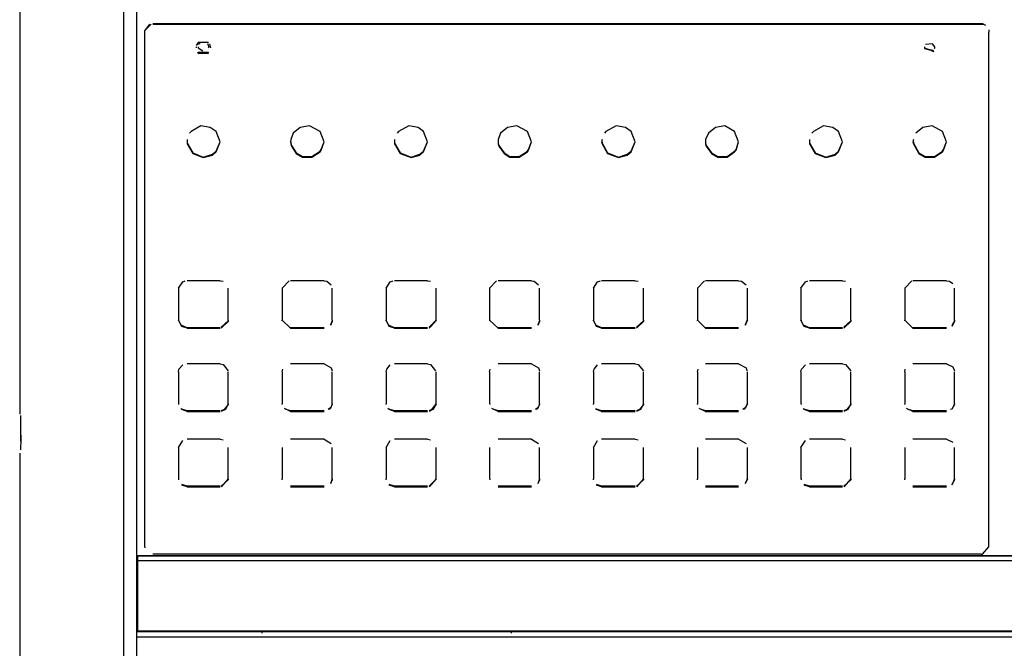
# Model space of a CAD drawing. Extents: x -534 to 745, y -633 to 387.
# Drawn here: x -534 to -297, y -243 to -92 of the extents above; entities that cross this region are included whole.
import ezdxf

# ---------------------------------------------------------------- set-up
doc = ezdxf.new("R2010")
doc.units = 0
doc.header["$MEASUREMENT"] = 0
doc.layers.add('レイヤー_1', color=160, linetype='Continuous')
doc.layers.add('レイヤー_2', color=1, linetype='Continuous')

msp = doc.modelspace()

# ---------------------------------------------------------------- linework, layer by layer
at = {"layer": 'レイヤー_1', "color": 7}
for p, q in [((-508.65, -499.06), (-508.65, 301.3)), ((-505.57, 269.4), (-505.57, -496.54)), ((-533.68, 33.35), (-533.68, -186.61)), ((-501.65, -92.44), (-302.21, -92.44)), ((-503.61, -94.12), (-502.08, -92.58)), ((-503.61, -94.26), (-502.36, -92.58)), ((-503.61, -94.54), (-503.61, -94.12)), ((-503.61, -218.51), (-503.61, -94.54)), ((-501.65, -92.58), (-302.21, -92.58)), ((-300.26, -93.98), (-300.26, -94.54)), ((-300.26, -218.51), (-300.26, -94.54)), ((-490.75, -97.06), (-491.17, -97.76)), ((-488.23, -97.06), (-490.75, -97.06)), ((-490.19, -97.06), (-490.61, -97.48)), ((-491.17, -98.04), (-491.17, -98.32)), ((-490.89, -99.3), (-490.75, -99.58)), ((-490.75, -98.04), (-490.75, -98.32)), ((-490.75, -98.04), (-490.75, -98.04)), ((-490.75, -98.32), (-489.63, -99.02)), ((-488.23, -99.44), (-490.75, -99.44)), ((-490.75, -99.58), (-490.75, -99.44)), ((-490.75, -99.58), (-488.23, -99.58)), ((-488.09, -98.18), (-488.37, -97.34)), ((-488.23, -98.32), (-488.09, -98.04)), ((-488.23, -99.58), (-488.23, -99.44)), ((-487.67, -98.32), (-487.95, -97.34)), ((-315.78, -98.04), (-315.78, -98.32)), ((-315.78, -98.18), (-315.78, -98.46)), ((-315.78, -98.18), (-315.78, -98.32)), ((-315.78, -98.32), (-313.55, -99.16)), ((-315.78, -98.32), (-315.64, -98.46)), ((-315.78, -98.46), (-313.55, -99.02)), ((-315.64, -98.46), (-313.69, -98.88)), ((-313.4, -98.46), (-313.26, -98.32)), ((-313.26, -98.32), (-313.26, -98.04)), ((-313.26, -98.32), (-313.26, -98.18)), ((-313.26, -98.46), (-313.26, -98.18)), ((-493.41, -120.43), (-493.41, -120.99)), ((-468.37, -120.43), (-468.51, -120.99)), ((-443.47, -120.43), (-443.47, -120.99)), ((-418.44, -120.43), (-418.44, -120.99)), ((-393.4, -120.43), (-393.54, -120.99)), ((-368.51, -120.43), (-368.51, -120.99)), ((-343.47, -120.43), (-343.47, -120.99)), ((-318.44, -120.43), (-318.58, -120.99)), ((-495.5, -156.25), (-495.5, -163.95)), ((-485.43, -154.43), (-493.41, -154.43)), ((-485.43, -154.43), (-484.73, -154.57)), ((-483.47, -163.95), (-483.47, -156.25)), ((-470.47, -156.25), (-468.79, -154.43)), ((-470.47, -156.25), (-470.47, -163.95)), ((-460.4, -154.43), (-468.51, -154.43)), ((-458.44, -163.95), (-458.44, -156.25)), ((-445.43, -156.25), (-445.43, -163.95)), ((-435.5, -154.43), (-443.47, -154.43)), ((-435.5, -154.43), (-434.8, -154.57)), ((-433.4, -163.95), (-433.4, -156.25)), ((-420.54, -156.25), (-418.86, -154.43)), ((-420.54, -156.25), (-420.54, -163.95)), ((-410.47, -154.43), (-418.44, -154.43)), ((-408.51, -163.95), (-408.51, -156.25)), ((-395.5, -156.25), (-395.5, -163.95)), ((-385.43, -154.43), (-393.54, -154.43)), ((-385.43, -154.43), (-384.73, -154.57)), ((-383.48, -163.95), (-383.48, -156.25)), ((-370.47, -156.25), (-368.79, -154.43)), ((-370.47, -156.25), (-370.47, -163.95)), ((-360.54, -154.43), (-368.51, -154.43)), ((-358.44, -163.95), (-358.44, -156.25)), ((-345.57, -156.25), (-345.57, -163.95)), ((-335.5, -154.43), (-343.47, -154.43)), ((-335.5, -154.43), (-334.8, -154.57)), ((-333.55, -163.95), (-333.55, -156.25)), ((-320.54, -156.25), (-318.86, -154.43)), ((-320.54, -156.25), (-320.54, -163.95)), ((-310.47, -154.43), (-318.58, -154.43)), ((-308.51, -163.95), (-308.51, -156.25)), ((-495.36, -164.08), (-495.36, -163.95)), ((-493.41, -165.76), (-494.66, -165.2)), ((-485.43, -165.76), (-493.41, -165.76)), ((-493.41, -165.9), (-485.43, -165.9)), ((-483.47, -164.08), (-485.15, -165.62)), ((-483.47, -163.95), (-483.47, -164.08)), ((-470.47, -164.08), (-470.47, -163.95)), ((-468.51, -165.9), (-470.47, -163.95)), ((-460.4, -165.76), (-468.51, -165.76)), ((-468.51, -165.9), (-460.4, -165.9)), ((-458.44, -164.08), (-458.86, -165.06)), ((-458.44, -163.95), (-458.44, -164.08)), ((-445.43, -164.08), (-445.43, -163.95)), ((-443.47, -165.76), (-444.73, -165.2)), ((-435.5, -165.76), (-443.47, -165.76)), ((-443.47, -165.9), (-435.5, -165.9)), ((-433.54, -164.08), (-435.08, -165.62)), ((-433.54, -163.95), (-433.54, -164.08)), ((-418.44, -165.9), (-420.54, -163.95)), ((-420.4, -164.08), (-420.4, -163.95)), ((-410.47, -165.76), (-418.44, -165.76)), ((-418.44, -165.9), (-410.47, -165.9)), ((-408.51, -164.08), (-408.93, -165.06)), ((-408.51, -163.95), (-408.51, -164.08)), ((-395.5, -164.08), (-395.5, -163.95)), ((-393.54, -165.76), (-394.8, -165.2)), ((-385.43, -165.76), (-393.54, -165.76)), ((-393.54, -165.9), (-385.43, -165.9)), ((-383.48, -164.08), (-385.15, -165.62)), ((-383.48, -163.95), (-383.48, -164.08)), ((-370.47, -164.08), (-370.47, -163.95)), ((-368.51, -165.9), (-370.47, -163.95)), ((-360.54, -165.76), (-368.51, -165.76)), ((-368.51, -165.9), (-360.54, -165.9)), ((-358.58, -164.08), (-359, -165.06)), ((-358.58, -163.95), (-358.58, -164.08)), ((-345.43, -164.08), (-345.43, -163.95)), ((-343.47, -165.76), (-344.73, -165.2)), ((-335.5, -165.76), (-343.47, -165.76)), ((-343.47, -165.9), (-335.5, -165.9)), ((-333.55, -164.08), (-335.22, -165.62)), ((-333.55, -163.95), (-333.55, -164.08)), ((-320.54, -164.08), (-320.54, -163.95)), ((-318.58, -165.9), (-320.54, -163.95)), ((-310.47, -165.76), (-318.58, -165.76)), ((-318.58, -165.9), (-310.47, -165.9)), ((-308.51, -164.08), (-309.21, -165.2)), ((-308.51, -163.95), (-308.51, -164.08)), ((-485.43, -174.44), (-493.41, -174.44)), ((-460.4, -174.44), (-468.51, -174.44)), ((-435.5, -174.44), (-443.47, -174.44)), ((-410.47, -174.44), (-418.44, -174.44)), ((-385.43, -174.44), (-393.54, -174.44)), ((-360.54, -174.44), (-368.51, -174.44)), ((-335.5, -174.44), (-343.47, -174.44)), ((-310.47, -174.44), (-318.58, -174.44)), ((-495.5, -176.4), (-495.5, -184.09)), ((-483.47, -184.09), (-483.47, -176.4)), ((-470.47, -176.4), (-470.33, -175.7)), ((-470.47, -176.4), (-470.47, -184.09)), ((-458.44, -184.09), (-458.44, -176.4)), ((-445.43, -176.4), (-445.43, -184.09)), ((-433.4, -184.09), (-433.4, -176.4)), ((-420.54, -176.4), (-420.4, -175.7)), ((-420.54, -176.4), (-420.54, -184.09)), ((-408.51, -184.09), (-408.51, -176.4)), ((-395.5, -176.4), (-395.5, -184.09)), ((-383.48, -184.09), (-383.48, -176.4)), ((-370.47, -176.4), (-370.33, -175.7)), ((-370.47, -176.4), (-370.47, -184.09)), ((-358.44, -184.09), (-358.44, -176.4)), ((-345.57, -176.4), (-345.57, -184.09)), ((-333.55, -184.09), (-333.55, -176.4)), ((-320.54, -176.4), (-320.4, -175.7)), ((-320.54, -176.4), (-320.54, -184.09)), ((-308.51, -184.09), (-308.51, -176.4)), ((-495.36, -184.23), (-495.36, -184.09)), ((-483.47, -184.09), (-483.47, -184.23)), ((-470.47, -184.23), (-470.47, -184.09)), ((-458.44, -184.09), (-458.44, -184.23)), ((-445.43, -184.23), (-445.43, -184.09)), ((-433.54, -184.09), (-433.54, -184.23)), ((-420.4, -184.23), (-420.4, -184.09)), ((-408.51, -184.09), (-408.51, -184.23)), ((-395.5, -184.23), (-395.5, -184.09)), ((-383.48, -184.09), (-383.48, -184.23)), ((-370.47, -184.23), (-370.47, -184.09)), ((-358.58, -184.09), (-358.58, -184.23)), ((-345.43, -184.23), (-345.43, -184.09)), ((-333.55, -184.09), (-333.55, -184.23)), ((-320.54, -184.23), (-320.54, -184.09)), ((-308.51, -184.09), (-309.21, -185.49)), ((-308.51, -184.09), (-308.51, -184.23)), ((-533.54, -186.89), (-533.54, -187.73)), ((-493.41, -185.77), (-494.66, -185.35)), ((-485.43, -185.77), (-493.41, -185.77)), ((-493.41, -185.91), (-485.43, -185.91)), ((-468.51, -185.91), (-469.91, -185.21)), ((-468.51, -185.77), (-469.77, -185.35)), ((-460.4, -185.77), (-468.51, -185.77)), ((-468.51, -185.91), (-460.4, -185.91)), ((-443.47, -185.77), (-444.73, -185.35)), ((-435.5, -185.77), (-443.47, -185.77)), ((-443.47, -185.91), (-435.5, -185.91)), ((-418.44, -185.91), (-419.98, -185.21)), ((-418.44, -185.77), (-419.7, -185.35)), ((-410.47, -185.77), (-418.44, -185.77)), ((-418.44, -185.91), (-410.47, -185.91)), ((-393.54, -185.77), (-394.8, -185.35)), ((-385.43, -185.77), (-393.54, -185.77)), ((-393.54, -185.91), (-385.43, -185.91)), ((-368.51, -185.91), (-370.05, -185.21)), ((-368.51, -185.77), (-369.77, -185.35)), ((-360.54, -185.77), (-368.51, -185.77)), ((-368.51, -185.91), (-360.54, -185.91)), ((-343.47, -185.77), (-344.73, -185.35)), ((-335.5, -185.77), (-343.47, -185.77)), ((-343.47, -185.91), (-335.5, -185.91)), ((-318.58, -185.91), (-320.12, -185.21)), ((-318.58, -185.77), (-319.84, -185.35)), ((-310.47, -185.77), (-318.58, -185.77)), ((-318.58, -185.91), (-310.47, -185.91)), ((-533.54, -194.17), (-533.54, -195.15)), ((-495.5, -194.59), (-494.38, -192.91)), ((-485.43, -192.63), (-493.41, -192.63)), ((-485.43, -192.63), (-484.73, -192.77)), ((-460.4, -192.63), (-468.51, -192.63)), ((-460.4, -192.63), (-458.72, -193.61)), ((-445.43, -194.59), (-444.45, -192.91)), ((-435.5, -192.63), (-443.47, -192.63)), ((-435.5, -192.63), (-434.8, -192.77)), ((-410.47, -192.63), (-418.44, -192.63)), ((-410.47, -192.63), (-408.79, -193.61)), ((-395.5, -194.59), (-394.52, -192.91)), ((-385.43, -192.63), (-393.54, -192.63)), ((-385.43, -192.63), (-384.73, -192.77)), ((-360.54, -192.63), (-368.51, -192.63)), ((-360.54, -192.63), (-358.72, -193.61)), ((-345.57, -194.59), (-344.45, -192.91)), ((-335.5, -192.63), (-343.47, -192.63)), ((-335.5, -192.63), (-334.8, -192.77)), ((-310.47, -192.63), (-318.58, -192.63)), ((-310.47, -192.63), (-308.93, -193.33)), ((-533.68, -195.98), (-533.68, -379.42)), ((-495.5, -194.59), (-495.5, -202.14)), ((-483.47, -202.14), (-483.47, -194.59)), ((-470.47, -194.59), (-470.47, -202.14)), ((-458.44, -202.14), (-458.44, -194.59)), ((-445.43, -194.59), (-445.43, -202.14)), ((-433.4, -202.14), (-433.4, -194.59)), ((-420.54, -194.59), (-420.54, -202.14)), ((-408.51, -202.14), (-408.51, -194.59)), ((-395.5, -194.59), (-395.5, -202.14)), ((-383.48, -202.14), (-383.48, -194.59)), ((-370.47, -194.59), (-370.47, -202.14)), ((-358.44, -202.14), (-358.44, -194.59)), ((-345.57, -194.59), (-345.57, -202.14)), ((-333.55, -202.14), (-333.55, -194.59)), ((-320.54, -194.59), (-320.54, -202.14)), ((-308.51, -202.14), (-308.51, -194.59)), ((-495.36, -202.42), (-495.36, -202.14)), ((-493.41, -203.96), (-494.66, -203.54)), ((-493.41, -204.1), (-494.66, -203.68)), ((-483.47, -202.14), (-485.15, -204.1)), ((-483.47, -202.42), (-485.15, -203.96)), ((-483.47, -202.14), (-483.47, -202.42)), ((-470.47, -202.42), (-470.47, -202.14)), ((-458.44, -202.14), (-458.86, -203.4)), ((-458.44, -202.42), (-458.86, -203.26)), ((-458.44, -202.14), (-458.44, -202.42)), ((-445.43, -202.42), (-445.43, -202.14)), ((-443.47, -203.96), (-444.73, -203.54)), ((-443.47, -204.1), (-444.73, -203.68)), ((-433.4, -202.14), (-435.08, -204.1)), ((-433.54, -202.42), (-435.08, -203.96)), ((-433.54, -202.14), (-433.54, -202.42)), ((-420.4, -202.42), (-420.4, -202.14)), ((-408.51, -202.14), (-408.93, -203.4)), ((-408.51, -202.42), (-408.93, -203.26)), ((-408.51, -202.14), (-408.51, -202.42)), ((-395.5, -202.42), (-395.5, -202.14)), ((-393.54, -203.96), (-394.8, -203.54)), ((-393.54, -204.1), (-394.8, -203.68)), ((-383.48, -202.14), (-385.15, -204.1)), ((-383.48, -202.42), (-385.15, -203.96)), ((-383.48, -202.14), (-383.48, -202.42)), ((-370.47, -202.42), (-370.47, -202.14)), ((-358.44, -202.14), (-359, -203.4)), ((-358.58, -202.42), (-359, -203.26)), ((-358.58, -202.14), (-358.58, -202.42)), ((-345.43, -202.42), (-345.43, -202.14)), ((-343.47, -203.96), (-344.73, -203.54)), ((-343.47, -204.1), (-344.73, -203.68)), ((-333.55, -202.14), (-335.22, -204.1)), ((-333.55, -202.42), (-335.22, -203.96)), ((-333.55, -202.14), (-333.55, -202.42)), ((-320.54, -202.42), (-320.54, -202.14)), ((-308.51, -202.14), (-309.21, -203.68)), ((-308.51, -202.42), (-309.21, -203.54)), ((-308.51, -202.14), (-308.51, -202.42)), ((-485.43, -203.96), (-493.41, -203.96)), ((-493.41, -204.1), (-485.43, -204.1)), ((-460.4, -203.96), (-468.51, -203.96)), ((-468.51, -204.1), (-460.4, -204.1)), ((-435.5, -203.96), (-443.47, -203.96)), ((-443.47, -204.1), (-435.5, -204.1)), ((-410.47, -203.96), (-418.44, -203.96)), ((-418.44, -204.1), (-410.47, -204.1)), ((-385.43, -203.96), (-393.54, -203.96)), ((-393.54, -204.1), (-385.43, -204.1)), ((-360.54, -203.96), (-368.51, -203.96)), ((-368.51, -204.1), (-360.54, -204.1)), ((-335.5, -203.96), (-343.47, -203.96)), ((-343.47, -204.1), (-335.5, -204.1)), ((-310.47, -203.96), (-318.58, -203.96)), ((-318.58, -204.1), (-310.47, -204.1)), ((-503.61, -218.51), (-503.61, -218.79)), ((-302.21, -220.33), (-501.65, -220.33)), ((-505.29, -238.8), (-505.29, -220.61)), ((-505.29, -220.61), (138.06, -220.61)), ((-505.29, -220.75), (138.06, -220.75)), ((-505.29, -221.87), (138.06, -221.87)), ((-505.57, -223.13), (-505.29, -223.13)), ((-505.57, -236.14), (-505.29, -236.14)), ((-505.57, -238.24), (-505.29, -238.24)), ((-505.57, -238.94), (138.34, -238.94)), ((-505.29, -238.8), (138.06, -238.8)), ((-475.36, -238.8), (-475.36, -239.36)), ((-415.36, -238.8), (-415.36, -239.36)), ((-505.57, -240.2), (138.34, -240.2))]:
    msp.add_line(p, q, dxfattribs=at)
for points in [[(-302.21, -92.44), (-301.8, -92.44), (-301.09, -92.86)], [(-302.21, -92.58), (-301.8, -92.58), (-301.38, -92.72)], [(-313.26, -98.04), (-313.82, -97.34), (-315.5, -97.48)], [(-485.43, -120.99), (-486.41, -118.47), (-487.81, -117.49), (-490.05, -117.07), (-492.42, -118.47), (-492.84, -118.89)], [(-460.4, -120.99), (-461.38, -118.47), (-463.89, -117.07), (-466.13, -117.49), (-467.81, -118.89), (-468.37, -120.43)], [(-435.5, -120.99), (-436.48, -118.47), (-437.74, -117.49), (-439.98, -117.07), (-442.49, -118.47), (-442.78, -118.89)], [(-410.47, -120.99), (-411.44, -118.47), (-413.96, -117.07), (-416.2, -117.49), (-417.88, -118.89), (-418.44, -120.43)], [(-385.43, -120.99), (-386.41, -118.47), (-387.81, -117.49), (-390.05, -117.07), (-392.56, -118.47), (-392.85, -118.89)], [(-360.54, -120.99), (-361.52, -118.47), (-363.89, -117.07), (-366.13, -117.49), (-367.81, -118.89), (-368.51, -120.43)], [(-335.5, -120.99), (-336.48, -118.47), (-337.88, -117.49), (-340.12, -117.07), (-342.49, -118.47), (-342.92, -118.89)], [(-310.47, -120.99), (-311.44, -118.47), (-313.96, -117.07), (-316.2, -117.49), (-317.88, -118.89)], [(-493.41, -120.99), (-493.41, -121.27), (-492.01, -123.64), (-489.49, -124.63), (-487.25, -123.93), (-486.41, -123.23), (-485.43, -120.99)], [(-493.41, -120.99), (-493.41, -121.41), (-492.01, -123.79), (-489.49, -124.77), (-487.25, -124.21), (-486.41, -123.37), (-485.43, -120.99)], [(-468.51, -120.99), (-468.37, -121.41), (-468.23, -121.97), (-467.11, -123.79), (-465.57, -124.63), (-463.34, -124.63), (-461.38, -123.37), (-461.1, -122.95), (-460.4, -120.99)], [(-468.37, -120.99), (-468.37, -121.27), (-468.23, -121.83), (-467.11, -123.64), (-465.57, -124.49), (-463.34, -124.49), (-461.38, -123.23), (-461.1, -122.81), (-460.4, -120.99)], [(-443.47, -120.99), (-443.47, -121.27), (-442.08, -123.64), (-439.42, -124.63), (-437.32, -123.93), (-436.48, -123.23), (-435.5, -120.99)], [(-443.47, -120.99), (-443.47, -121.41), (-442.08, -123.79), (-439.42, -124.77), (-437.32, -124.21), (-436.48, -123.37), (-435.5, -120.99)], [(-418.44, -120.99), (-418.44, -121.27), (-418.3, -121.83), (-417.04, -123.64), (-415.64, -124.49), (-413.4, -124.49), (-411.44, -123.23), (-411.17, -122.81), (-410.47, -120.99)], [(-418.44, -120.99), (-418.44, -121.41), (-418.3, -121.97), (-417.04, -123.79), (-415.64, -124.63), (-413.4, -124.63), (-411.44, -123.37), (-411.17, -122.95), (-410.47, -120.99)], [(-393.54, -120.99), (-393.4, -121.41), (-392.15, -123.79), (-389.49, -124.77), (-387.39, -124.21), (-386.41, -123.37), (-385.43, -120.99)], [(-393.4, -120.99), (-393.4, -121.27), (-392.15, -123.64), (-389.49, -124.63), (-387.39, -123.93), (-386.41, -123.23), (-385.43, -120.99)], [(-368.51, -120.99), (-368.51, -121.27), (-368.37, -121.83), (-367.11, -123.64), (-365.57, -124.49), (-363.33, -124.49), (-361.52, -123.23), (-361.1, -122.81), (-360.54, -120.99)], [(-368.51, -120.99), (-368.51, -121.41), (-368.37, -121.97), (-367.11, -123.79), (-365.57, -124.63), (-363.33, -124.63), (-361.52, -123.37), (-361.1, -122.95), (-360.54, -120.99)], [(-343.47, -120.99), (-343.47, -121.27), (-342.08, -123.64), (-339.56, -124.63), (-337.32, -123.93), (-336.48, -123.23), (-335.5, -120.99)], [(-343.47, -120.99), (-343.47, -121.41), (-342.08, -123.79), (-339.56, -124.77), (-337.32, -124.21), (-336.48, -123.37), (-335.5, -120.99)], [(-318.58, -120.99), (-318.44, -121.41), (-317.18, -123.79), (-315.64, -124.63), (-313.4, -124.63), (-311.44, -123.37), (-311.17, -122.95), (-310.47, -120.99)], [(-318.44, -120.99), (-318.44, -121.27), (-317.18, -123.64), (-315.64, -124.49), (-313.4, -124.49), (-311.44, -123.23), (-311.17, -122.81), (-310.47, -120.99)], [(-495.5, -156.25), (-494.38, -154.71), (-493.82, -154.43)], [(-460.4, -154.43), (-459.7, -154.57), (-458.72, -155.41)], [(-445.43, -156.25), (-444.45, -154.71), (-443.75, -154.43)], [(-410.47, -154.43), (-409.77, -154.57), (-408.79, -155.41)], [(-395.5, -156.25), (-394.52, -154.71), (-393.82, -154.43)], [(-360.54, -154.43), (-359.84, -154.57), (-358.72, -155.41)], [(-345.57, -156.25), (-344.45, -154.71), (-343.89, -154.43)], [(-310.47, -154.43), (-309.77, -154.57), (-308.93, -155.13)], [(-493.41, -165.9), (-494.66, -165.48), (-495.5, -163.95)], [(-483.47, -163.95), (-483.47, -164.22), (-485.15, -165.9)], [(-458.44, -163.95), (-458.44, -164.22), (-458.86, -165.2)], [(-443.47, -165.9), (-444.73, -165.48), (-445.43, -163.95)], [(-433.4, -163.95), (-433.54, -164.22), (-435.08, -165.9)], [(-408.51, -163.95), (-408.51, -164.22), (-408.93, -165.2)], [(-393.54, -165.9), (-394.8, -165.48), (-395.5, -163.95)], [(-383.48, -163.95), (-383.48, -164.22), (-385.15, -165.9)], [(-358.44, -163.95), (-358.58, -164.22), (-359, -165.2)], [(-343.47, -165.9), (-344.73, -165.48), (-345.57, -163.95)], [(-333.55, -163.95), (-333.55, -164.22), (-335.22, -165.9)], [(-308.51, -163.95), (-308.51, -164.22), (-309.21, -165.48)], [(-495.5, -176.4), (-495.36, -175.7), (-494.38, -174.72)], [(-485.43, -174.44), (-484.73, -174.58), (-483.47, -176.12)], [(-460.4, -174.44), (-458.72, -175.42), (-458.44, -176.12)], [(-445.43, -176.4), (-445.29, -175.7), (-444.45, -174.72)], [(-435.5, -174.44), (-434.8, -174.58), (-433.54, -176.12)], [(-410.47, -174.44), (-408.79, -175.42), (-408.51, -176.12)], [(-395.5, -176.4), (-395.36, -175.7), (-394.52, -174.72)], [(-385.43, -174.44), (-384.73, -174.58), (-383.48, -176.12)], [(-360.54, -174.44), (-358.72, -175.42), (-358.58, -176.12)], [(-345.57, -176.4), (-345.43, -175.7), (-344.45, -174.72)], [(-335.5, -174.44), (-334.8, -174.58), (-333.55, -176.12)], [(-310.47, -174.44), (-308.93, -175.14), (-308.51, -176.12)], [(-483.47, -184.09), (-484.17, -185.49), (-485.15, -185.91)], [(-483.47, -184.23), (-484.45, -185.49), (-485.15, -185.77)], [(-458.44, -184.23), (-458.86, -185.07), (-459.42, -185.49)], [(-458.44, -184.09), (-458.86, -185.21), (-459.14, -185.49)], [(-433.4, -184.09), (-434.24, -185.49), (-435.08, -185.91)], [(-433.54, -184.23), (-434.52, -185.49), (-435.08, -185.77)], [(-408.51, -184.23), (-408.93, -185.07), (-409.49, -185.49)], [(-408.51, -184.09), (-408.93, -185.21), (-409.21, -185.49)], [(-383.48, -184.09), (-384.18, -185.49), (-385.15, -185.91)], [(-383.48, -184.23), (-384.45, -185.49), (-385.15, -185.77)], [(-358.58, -184.23), (-359, -185.07), (-359.56, -185.49)], [(-358.44, -184.09), (-359, -185.21), (-359.28, -185.49)], [(-333.55, -184.09), (-334.24, -185.49), (-335.22, -185.91)], [(-333.55, -184.23), (-334.52, -185.49), (-335.22, -185.77)], [(-308.51, -184.23), (-309.21, -185.35), (-309.49, -185.49)], [(-533.54, -186.89), (-533.54, -187.87), (-533.54, -190.67), (-533.54, -193.05)], [(-493.41, -185.91), (-494.66, -185.49), (-494.94, -185.21)], [(-443.47, -185.91), (-444.73, -185.49), (-445.01, -185.21)], [(-393.54, -185.91), (-394.8, -185.49), (-394.94, -185.21)], [(-343.47, -185.91), (-344.73, -185.49), (-345.01, -185.21)], [(-533.54, -187.73), (-533.54, -188.15), (-533.54, -190.39), (-533.4, -192.77), (-533.54, -195)], [(-302.21, -220.33), (-301.8, -220.33), (-300.26, -218.51)]]:
    msp.add_lwpolyline(points, dxfattribs=at)
at = {"layer": 'レイヤー_2', "color": 7}
msp.add_line((-533.71, -216.55), (-533.71, -633.38), dxfattribs=at)

doc.saveas('drawing.dxf')
